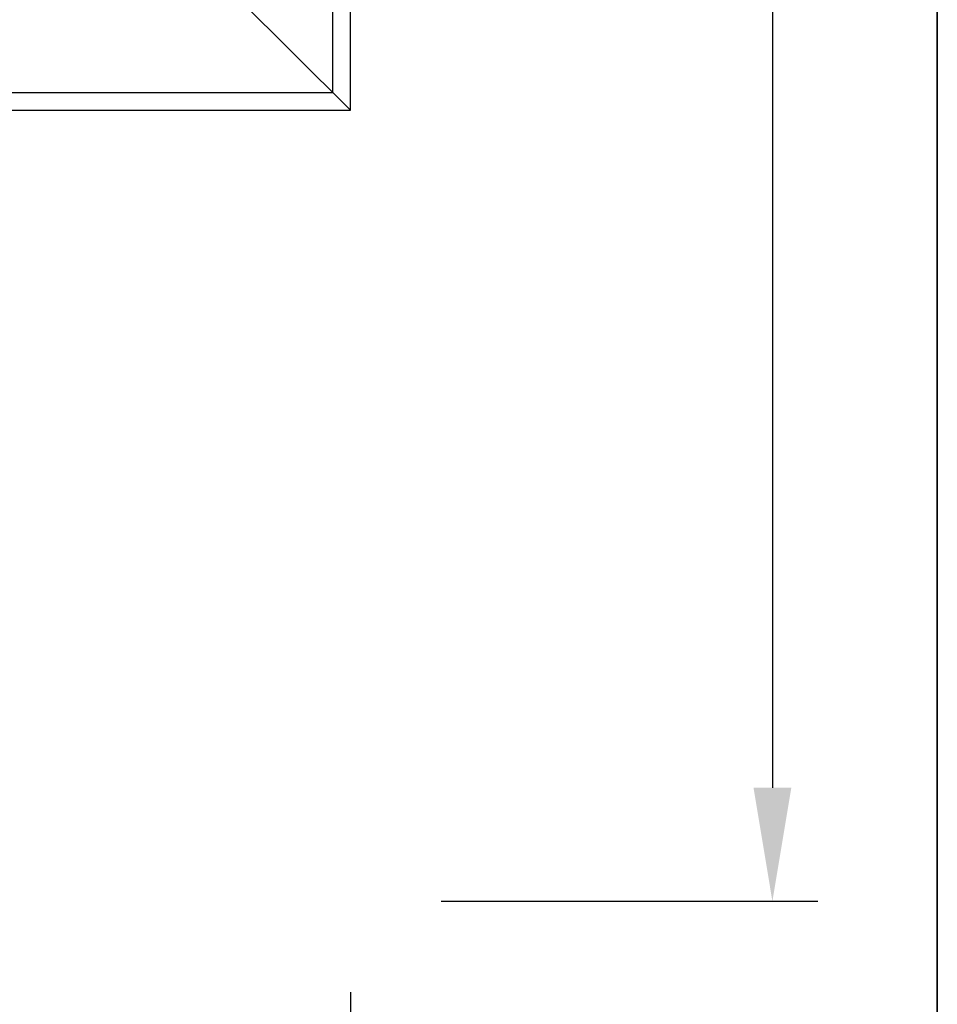
# Model space of a CAD drawing. Extents: x 500 to 3048, y 2590 to 3005.
# Drawn here: x 2232 to 2252, y 2670 to 2692 of the extents above; entities that cross this region are included whole.
import ezdxf

# ---------------------------------------------------------------- set-up
doc = ezdxf.new("R2010")
doc.units = 0
doc.layers.get('0').update_dxf_attribs({"linetype": 'CONTINUOUS'})
doc.styles.add('標楷體', font='KAIU.TTF')
doc.dimstyles.get("Standard").update_dxf_attribs({"dimtxt": 3, "dimasz": 2.5, "dimexe": 1, "dimexo": 2, "dimgap": 1.5, "dimtad": 1, "dimdec": 0, "dimdsep": 46, "dimtxsty": '標楷體', "dimcen": 0, "dimclrd": 256, "dimclre": 256, "dimclrt": 256, "dimadec": 0, "dimazin": 0, "dimtfac": 1, "dimtdec": 0, "dimtix": 1, "dimtmove": 1, "dimatfit": 3, "dimfxl": 0, "dimtolj": 1, "dimtzin": 0, "dimarcsym": 0})

# ---------------------------------------------------------------- blocks, each defined once
blk = doc.blocks.new('*D135')
at = {"lineweight": -2}
for p, q in [((2211.881, 2670.678), (2211.881, 2664.068)), ((2239.391, 2670.678), (2239.391, 2664.068)), ((2236.891, 2665.068), (2214.381, 2665.068))]:
    blk.add_line(p, q, dxfattribs=at)
for points in [[(2214.381, 2665.484), (2214.381, 2664.651), (2211.881, 2665.068)], [(2236.891, 2665.484), (2236.891, 2664.651), (2239.391, 2665.068)]]:
    blk.add_solid(points)
at = {"insert": (2225.636, 2668.167), "char_height": 3, "attachment_point": 5, "style": '標楷體'}
blk.add_mtext('\\A1;45', dxfattribs=at)
blk = doc.blocks.new('*D141')
at = {"lineweight": -2}
for p, q in [((2241.391, 2745.124), (2249.687, 2745.124)), ((2248.687, 2742.624), (2248.687, 2675.178)), ((2241.391, 2672.678), (2249.687, 2672.678))]:
    blk.add_line(p, q, dxfattribs=at)
for points in [[(2248.271, 2742.624), (2249.104, 2742.624), (2248.687, 2745.124)], [(2248.271, 2675.178), (2249.104, 2675.178), (2248.687, 2672.678)]]:
    blk.add_solid(points)
at = {"insert": (2245.553, 2708.901), "char_height": 3, "attachment_point": 5, "rotation": 90, "style": '標楷體'}
blk.add_mtext('\\A1;118.5', dxfattribs=at)

msp = doc.modelspace()

# ---------------------------------------------------------------- linework, layer by layer
for p, q in [((2252.321, 2869.682), (2252.321, 2629.679)), ((2252.321, 2629.679), (2252.321, 2869.682)), ((2239.391, 2690.104), (2239.391, 2745.124)), ((2239.002, 2690.494), (2239.002, 2744.734)), ((2239.391, 2690.104), (2221.051, 2708.444)), ((2229.832, 2690.494), (2239.002, 2690.494)), ((2230.221, 2690.104), (2239.391, 2690.104))]:
    msp.add_line(p, q)

# ---------------------------------------------------------------- dimensions: what is measured, and where the dimension line sits
for base, p1, p2, angle, text, picture, middle in [((2248.687, 2672.678), (2239.391, 2745.124), (2239.391, 2672.678), 90, '118.5', '*D141', (2245.553, 2708.901)), ((2211.881, 2665.068), (2239.391, 2672.678), (2211.881, 2672.678), 180, '45', '*D135', (2225.636, 2668.167))]:
    dim = msp.add_linear_dim(base=base, p1=p1, p2=p2, angle=angle, text=text, dimstyle='Standard')
    dim.commit()
    dim.dimension.update_dxf_attribs({"geometry": picture, "text_midpoint": middle})

doc.saveas('drawing.dxf')
